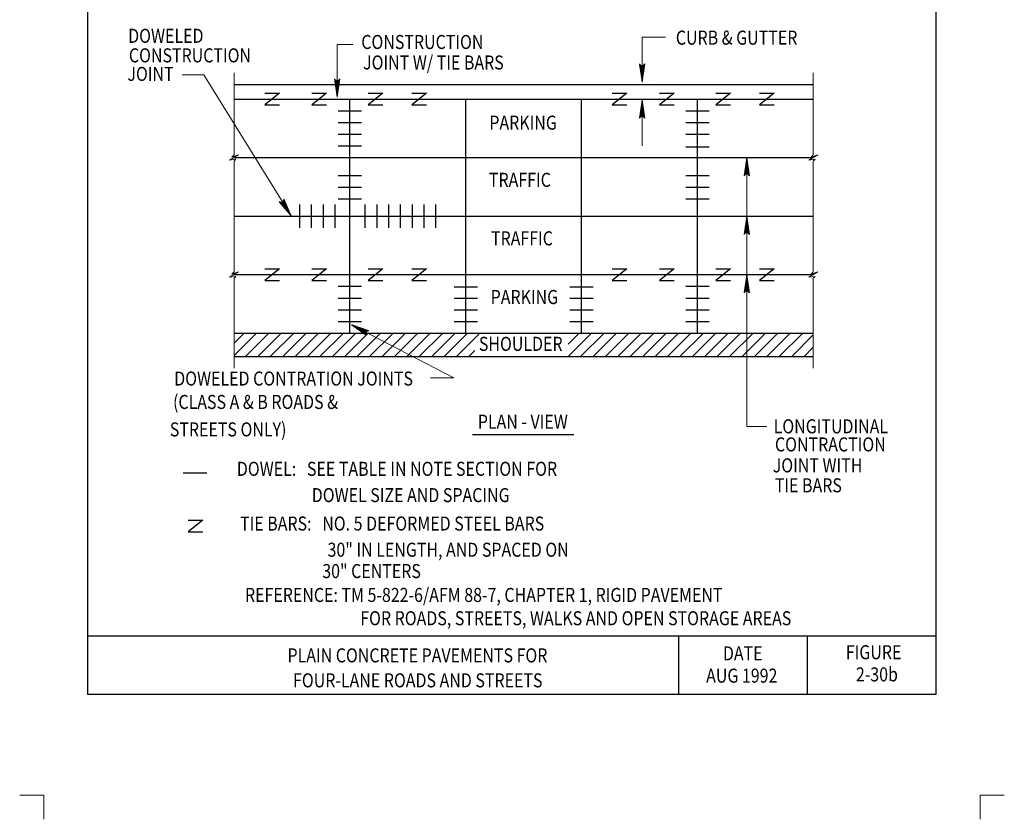
# Model space of a CAD drawing. Units: feet. Extents: x 29.8 to 38.2, y -1.1 to 10.1.
# Drawn here: x 29.8 to 38.2, y -1.1 to 5.7 of the extents above; entities that cross this region are included whole.
import ezdxf
from ezdxf.enums import TextEntityAlignment as Align

# ---------------------------------------------------------------- set-up
doc = ezdxf.new("R2010")
doc.units = ezdxf.units.FT
doc.header["$MEASUREMENT"] = 0
doc.layers.get('DEFPOINTS').update_dxf_attribs({"lineweight": 0})
for name, color, linetype, lineweight in [('_0', 7, 'Continuous', 0), ('BORDER', 7, 'Continuous', 0), ('DIM', 7, 'Continuous', 0), ('HATCH', 7, 'Continuous', 0), ('LEGEND', 7, 'Continuous', 0), ('REF', 7, 'Continuous', 0), ('TEXT', 7, 'Continuous', 0), ('TITLE', 7, 'Continuous', 0)]:
    doc.layers.add(name, color=color, linetype=linetype, lineweight=lineweight)
doc.styles.add('Style-Arial', font='txt')

# ---------------------------------------------------------------- blocks, each defined once
blk = doc.blocks.new('LARROW')
at = {"layer": 'DIM', "color": 7, "linetype": 'Continuous', "lineweight": 13, "flags": 128}
blk.add_lwpolyline([(-0.013031, 0.001885), (0, 0), (-0.013021, -0.001885), (-0.012615, -0.001573), (-0.012042, -0.00101), (-0.01176, -0.00049), (-0.011688, 0), (-0.011792, 0.000552), (-0.012094, 0.001094), (-0.012677, 0.001625), (-0.013031, 0.001885), (-0.000385, 0.000021), (-0.012604, -0.00176), (-0.012229, -0.001479), (-0.011625, -0.000906), (-0.011427, -0.000167), (-0.011562, 0.000573), (-0.011917, 0.001083), (-0.012344, 0.0015), (-0.012635, 0.001729), (-0.001073, 0.000021), (-0.012052, -0.001552), (-0.011667, -0.001302), (-0.011469, -0.000979), (-0.01125, -0.000563), (-0.011135, 0.000021), (-0.011198, 0.0005), (-0.011427, 0.000875), (-0.011896, 0.001177), (-0.012208, 0.001542), (-0.001875, 0.000021), (-0.011448, -0.001323), (-0.011021, -0.000792), (-0.010896, -0.000146), (-0.010958, 0.000573), (-0.011781, 0.001354), (-0.002771, 0.000062), (-0.010896, -0.001073), (-0.010781, -0.000698), (-0.010531, -0.000094), (-0.010688, 0.000552), (-0.011333, 0.001125), (-0.003594, 0.000062), (-0.010604, -0.000833), (-0.010375, -0.000375), (-0.010271, 0.000115), (-0.01076, 0.000875), (-0.004573, 0.000062), (-0.010177, -0.000625), (-0.010021, -0.000281), (-0.009979, 0.000115), (-0.010375, 0.000667), (-0.00574, 0.000062), (-0.009823, -0.000396), (-0.009708, 0.000135), (-0.010083, 0.000458), (-0.006698, 0.000062), (-0.009552, -0.00024), (-0.009615, 0.000271), (-0.007677, 0.000062), (-0.009437, -0.000073), (-0.00949, 0.000083), (-0.008885, 0.000083)], dxfattribs=at)

msp = doc.modelspace()

# ---------------------------------------------------------------- linework, layer by layer
at = {"layer": '_0', "color": 7, "linetype": 'Continuous', "lineweight": 13}
for p, q in [((31.6402, 4.5902), (31.6402, 5.2911)), ((36.5902, 4.5902), (36.5902, 5.2911)), ((31.6789, 4.5888), (31.6014, 4.5434)), ((31.6014, 4.5434), (31.6547, 4.5513)), ((31.6402, 4.5902), (31.6224, 4.5691)), ((31.6224, 4.5691), (31.6789, 4.5888)), ((31.6547, 4.5513), (31.6402, 4.5349)), ((36.6289, 4.5888), (36.5514, 4.5434)), ((36.5514, 4.5434), (36.6047, 4.5513)), ((36.5902, 4.5902), (36.5724, 4.5691)), ((36.5724, 4.5691), (36.6289, 4.5888)), ((36.6047, 4.5513), (36.5902, 4.5349)), ((31.6402, 3.5902), (31.6402, 4.5349)), ((36.5902, 3.5902), (36.5902, 4.5349)), ((31.6789, 3.5888), (31.6014, 3.5434)), ((31.6014, 3.5434), (31.6547, 3.5513)), ((31.6402, 3.5902), (31.6224, 3.5691)), ((31.6224, 3.5691), (31.6789, 3.5888)), ((31.6547, 3.5513), (31.6402, 3.5349)), ((31.6402, 2.7661), (31.6402, 3.5349)), ((36.6289, 3.5888), (36.5514, 3.5434)), ((36.5514, 3.5434), (36.6047, 3.5513)), ((36.5902, 3.5902), (36.5724, 3.5691)), ((36.5724, 3.5691), (36.6289, 3.5888)), ((36.6047, 3.5513), (36.5902, 3.5349)), ((36.5902, 2.7661), (36.5902, 3.5349))]:
    msp.add_line(p, q, dxfattribs=at)
at = {"layer": '_0', "color": 7, "linetype": 'Continuous', "lineweight": 30}
for p, q in [((31.6402, 5.1911), (36.5902, 5.1911)), ((31.6402, 5.0661), (36.5902, 5.0661)), ((32.0276, 5.1161), (31.9026, 5.0161)), ((31.9026, 5.1161), (32.0276, 5.1161)), ((32.3056, 5.1161), (32.4306, 5.1161)), ((32.4306, 5.1161), (32.3056, 5.0161)), ((32.6302, 3.0661), (32.6302, 5.0661)), ((32.7866, 5.1161), (32.9116, 5.1161)), ((32.9116, 5.1161), (32.7866, 5.0161)), ((33.1603, 5.1161), (33.2853, 5.1161)), ((33.2853, 5.1161), (33.1603, 5.0161)), ((33.6202, 3.0661), (33.6202, 5.0661)), ((34.6102, 3.0661), (34.6102, 5.0661)), ((34.8726, 5.1161), (34.9976, 5.1161)), ((34.9976, 5.1161), (34.8726, 5.0161)), ((35.4006, 5.1161), (35.2756, 5.0161)), ((35.2756, 5.1161), (35.4006, 5.1161)), ((35.6002, 3.0661), (35.6002, 5.0661)), ((35.8816, 5.1161), (35.7566, 5.0161)), ((35.7566, 5.1161), (35.8816, 5.1161)), ((36.2553, 5.1161), (36.1303, 5.0161)), ((36.1303, 5.1161), (36.2553, 5.1161)), ((31.9026, 5.0161), (32.0276, 5.0161)), ((32.3056, 5.0161), (32.4306, 5.0161)), ((32.5302, 4.9661), (32.7302, 4.9661)), ((32.7866, 5.0161), (32.9116, 5.0161)), ((33.1603, 5.0161), (33.2853, 5.0161)), ((34.8726, 5.0161), (34.9976, 5.0161)), ((35.2756, 5.0161), (35.4006, 5.0161)), ((35.5002, 4.9661), (35.7002, 4.9661)), ((35.7566, 5.0161), (35.8816, 5.0161)), ((36.1303, 5.0161), (36.2553, 5.0161)), ((32.5302, 4.8661), (32.7302, 4.8661)), ((35.5002, 4.8661), (35.7002, 4.8661)), ((32.5302, 4.7661), (32.7302, 4.7661)), ((35.5002, 4.7661), (35.7002, 4.7661)), ((32.5302, 4.6661), (32.7302, 4.6661)), ((35.5002, 4.6588), (35.7002, 4.6588)), ((31.6402, 4.5661), (36.5902, 4.5661)), ((32.5302, 4.4135), (32.7302, 4.4135)), ((35.5002, 4.4135), (35.7002, 4.4135)), ((32.5302, 4.3135), (32.7302, 4.3135)), ((35.5002, 4.3135), (35.7002, 4.3135)), ((32.5302, 4.2135), (32.7302, 4.2135)), ((35.5002, 4.2135), (35.7002, 4.2135)), ((32.2009, 4.1661), (32.2009, 3.9661)), ((32.3009, 4.1661), (32.3009, 3.9661)), ((32.4009, 4.1661), (32.4009, 3.9661)), ((32.5009, 4.1661), (32.5009, 3.9661)), ((32.7595, 4.1661), (32.7595, 3.9661)), ((32.8595, 4.1661), (32.8595, 3.9661)), ((32.9595, 4.1661), (32.9595, 3.9661)), ((33.0595, 4.1661), (33.0595, 3.9661)), ((33.1621, 4.1661), (33.1621, 3.9661)), ((33.2621, 4.1661), (33.2621, 3.9661)), ((33.3621, 4.1661), (33.3621, 3.9661)), ((31.6402, 4.0661), (36.5902, 4.0661)), ((31.6402, 4.0661), (36.5902, 4.0661)), ((31.6402, 3.5661), (36.5902, 3.5661)), ((32.0276, 3.6161), (31.9026, 3.5161)), ((31.9026, 3.6161), (32.0276, 3.6161)), ((32.3056, 3.6161), (32.4306, 3.6161)), ((32.4306, 3.6161), (32.3056, 3.5161)), ((32.7866, 3.6161), (32.9116, 3.6161)), ((32.9116, 3.6161), (32.7866, 3.5161)), ((33.1603, 3.6161), (33.2853, 3.6161)), ((33.2853, 3.6161), (33.1603, 3.5161)), ((34.8726, 3.6161), (34.9976, 3.6161)), ((34.9976, 3.6161), (34.8726, 3.5161)), ((35.4006, 3.6161), (35.2756, 3.5161)), ((35.2756, 3.6161), (35.4006, 3.6161)), ((35.8816, 3.6161), (35.7566, 3.5161)), ((35.7566, 3.6161), (35.8816, 3.6161)), ((36.2553, 3.6161), (36.1303, 3.5161)), ((36.1303, 3.6161), (36.2553, 3.6161)), ((31.9026, 3.5161), (32.0276, 3.5161)), ((32.3056, 3.5161), (32.4306, 3.5161)), ((32.5302, 3.4661), (32.7302, 3.4661)), ((32.7866, 3.5161), (32.9116, 3.5161)), ((33.1603, 3.5161), (33.2853, 3.5161)), ((33.5202, 3.4615), (33.7202, 3.4615)), ((34.5102, 3.4615), (34.7102, 3.4615)), ((34.8726, 3.5161), (34.9976, 3.5161)), ((35.2756, 3.5161), (35.4006, 3.5161)), ((35.5002, 3.4661), (35.7002, 3.4661)), ((35.7566, 3.5161), (35.8816, 3.5161)), ((36.1303, 3.5161), (36.2553, 3.5161)), ((32.5302, 3.3661), (32.7302, 3.3661)), ((33.5202, 3.3661), (33.7202, 3.3661)), ((34.5102, 3.3661), (34.7102, 3.3661)), ((35.5002, 3.3661), (35.7002, 3.3661)), ((32.5302, 3.2661), (32.7302, 3.2661)), ((33.5202, 3.2661), (33.7202, 3.2661)), ((34.5102, 3.2661), (34.7102, 3.2661)), ((35.5002, 3.2661), (35.7002, 3.2661)), ((32.5302, 3.1661), (32.7302, 3.1661)), ((33.5202, 3.1661), (33.7202, 3.1661)), ((34.5102, 3.1661), (34.7102, 3.1661)), ((35.5002, 3.1661), (35.7002, 3.1661)), ((31.6402, 3.0661), (36.5902, 3.0661)), ((31.6402, 2.8661), (36.5902, 2.8661)), ((31.2068, 1.8725), (31.4068, 1.8725)), ((31.3725, 1.4674), (31.2475, 1.3674)), ((31.2475, 1.4674), (31.3725, 1.4674)), ((31.2475, 1.3674), (31.3725, 1.3674))]:
    msp.add_line(p, q, dxfattribs=at)
msp.add_point((30.3906, -0.02), dxfattribs=at)
at = {"layer": 'BORDER', "color": 7, "linetype": 'Continuous', "lineweight": 30}
for p, q in [((30.3906, -0.02), (30.3906, 9.08)), ((37.6406, -0.02), (37.6406, 9.08)), ((30.3906, 0.48), (37.6406, 0.48)), ((35.4406, -0.02), (35.4406, 0.48)), ((36.5406, -0.02), (36.5406, 0.48)), ((30.3906, -0.02), (37.6406, -0.02))]:
    msp.add_line(p, q, dxfattribs=at)
at = {"layer": 'BORDER', "color": 7, "linetype": 'Continuous', "lineweight": 13}
for p, q in [((30.0156, -0.8819), (29.809, -0.8819)), ((30.0156, -0.8819), (30.0156, -1.0884)), ((38.2221, -0.8819), (38.0156, -0.8819)), ((38.0156, -0.8819), (38.0156, -1.0884))]:
    msp.add_line(p, q, dxfattribs=at)
at = {"layer": 'DEFPOINTS', "color": 7, "linetype": 'Continuous', "lineweight": 30}
for p, q in [((35.127, 5.1949), (35.127, 5.1949)), ((35.184, 5.1949), (35.184, 5.1949)), ((35.184, 5.067), (35.184, 5.067))]:
    msp.add_line(p, q, dxfattribs=at)
at = {"layer": 'DIM', "color": 7, "linetype": 'Continuous', "lineweight": 13}
for p, q in [((35.127, 5.2111), (35.127, 5.5949)), ((35.127, 5.5949), (35.327, 5.5949)), ((35.127, 5.0588), (35.127, 4.667))]:
    msp.add_line(p, q, dxfattribs=at)
at = {"layer": 'DIM', "color": 7, "linetype": 'Continuous', "lineweight": 30}
msp.add_line((33.6781, 2.2011), (34.5442, 2.2011), dxfattribs=at)
at = {"layer": 'HATCH', "color": 7, "linetype": 'Continuous', "lineweight": 30}
for p, q in [((31.6402, 2.8739), (31.8324, 3.0661)), ((31.6402, 2.98), (31.7263, 3.0661)), ((31.7384, 2.8661), (31.9384, 3.0661)), ((31.8445, 2.8661), (32.0445, 3.0661)), ((31.9506, 2.8661), (32.1506, 3.0661)), ((32.0566, 2.8661), (32.2566, 3.0661)), ((32.1627, 2.8661), (32.3627, 3.0661)), ((32.2688, 2.8661), (32.4688, 3.0661)), ((32.3748, 2.8661), (32.5748, 3.0661)), ((32.4809, 2.8661), (32.6809, 3.0661)), ((32.587, 2.8661), (32.787, 3.0661)), ((32.693, 2.8661), (32.893, 3.0661)), ((32.7991, 2.8661), (32.9991, 3.0661)), ((32.9052, 2.8661), (33.1052, 3.0661)), ((33.0112, 2.8661), (33.2112, 3.0661)), ((33.1173, 2.8661), (33.3173, 3.0661)), ((33.2234, 2.8661), (33.4234, 3.0661)), ((33.3294, 2.8661), (33.5294, 3.0661)), ((33.4355, 2.8661), (33.6355, 3.0661)), ((33.5416, 2.8661), (33.7335, 3.0581)), ((34.4968, 2.9729), (34.5901, 3.0661)), ((34.4968, 2.8668), (34.6962, 3.0661)), ((34.6022, 2.8661), (34.8022, 3.0661)), ((34.7083, 2.8661), (34.9083, 3.0661)), ((34.8144, 2.8661), (35.0144, 3.0661)), ((34.9204, 2.8661), (35.1204, 3.0661)), ((35.0265, 2.8661), (35.2265, 3.0661)), ((35.1326, 2.8661), (35.3326, 3.0661)), ((35.2386, 2.8661), (35.4386, 3.0661)), ((35.3447, 2.8661), (35.5447, 3.0661)), ((35.4507, 2.8661), (35.6508, 3.0661)), ((35.5568, 2.8661), (35.7568, 3.0661)), ((35.6629, 2.8661), (35.8629, 3.0661)), ((35.7689, 2.8661), (35.9689, 3.0661)), ((35.875, 2.8661), (36.075, 3.0661)), ((35.9811, 2.8661), (36.1811, 3.0661)), ((36.0871, 2.8661), (36.2871, 3.0661)), ((36.1932, 2.8661), (36.3932, 3.0661)), ((36.2993, 2.8661), (36.4993, 3.0661)), ((36.4053, 2.8661), (36.5902, 3.051)), ((36.5114, 2.8661), (36.5902, 2.9449)), ((33.6476, 2.8661), (33.6987, 2.9172))]:
    msp.add_line(p, q, dxfattribs=at)
at = {"layer": 'TEXT', "color": 7, "linetype": 'Continuous', "lineweight": 13}
for p, q in [((32.5219, 5.0822), (32.5219, 5.5327)), ((32.5219, 5.5327), (32.6559, 5.5327)), ((31.3826, 5.2728), (31.1981, 5.2728)), ((32.1288, 4.0682), (31.3826, 5.2728)), ((36.0216, 4.5661), (36.0216, 4.0661)), ((36.0216, 4.0661), (36.0216, 3.5661)), ((36.0216, 3.5661), (36.0216, 2.2692)), ((32.6446, 3.1382), (33.519, 2.6841)), ((33.519, 2.6841), (33.3178, 2.6841)), ((36.0216, 2.2692), (36.1922, 2.2692))]:
    msp.add_line(p, q, dxfattribs=at)

# ---------------------------------------------------------------- block references
at = {"layer": 'DIM', "color": 7, "linetype": 'Continuous', "lineweight": 13}
for p, xscale, yscale, zscale, rotation in [((35.127, 5.2111), 12, 12, 12, 270), ((32.5219, 5.0822), 12, 12, 12, 270), ((35.127, 5.0588), 12, 12, 12, 90), ((36.0216, 4.5661), 12, 12, 12, 90), ((32.1288, 4.0682), 12.000001, 12.000001, 12.000001, 301.776288), ((36.0216, 4.0661), 12, 12, 12, 90), ((36.0216, 3.5661), 12, 12, 12, 90), ((32.6446, 3.1382), 12, 12, 12, 152.56017)]:
    msp.add_blockref('LARROW', p, dxfattribs=dict(at, xscale=xscale, yscale=yscale, zscale=zscale, rotation=rotation))

# ---------------------------------------------------------------- texts
at = {"layer": 'BORDER', "color": 7, "linetype": 'Continuous', "lineweight": 30, "style": 'Style-Arial', "width": 0.833333}
for s, p in [('DATE', (35.9873, 0.2697)), ('FIGURE', (37.1054, 0.2793)), ('AUG 1992', (35.979, 0.0792)), ('2-30b', (37.1335, 0.09))]:
    msp.add_text(s, height=0.12, dxfattribs=at).set_placement(p, align=Align.CENTER)
at = {"layer": 'LEGEND', "color": 7, "linetype": 'Continuous', "lineweight": 30, "style": 'Style-Arial', "width": 0.833333}
for s, p in [('      DOWEL:   SEE TABLE IN NOTE SECTION FOR ', (32.9564, 1.8465)), ('DOWEL SIZE AND SPACING', (33.15, 1.6218)), ('     TIE BARS:   NO. 5 DEFORMED STEEL BARS', (32.9148, 1.3791)), ('30" IN LENGTH, AND SPACED ON', (33.4701, 1.1551)), ('30" CENTERS', (32.816, 0.9727))]:
    msp.add_text(s, height=0.12, dxfattribs=at).set_placement(p, align=Align.CENTER)
at = {"layer": 'REF', "color": 7, "linetype": 'Continuous', "lineweight": 30, "style": 'Style-Arial', "width": 0.833333}
for s, p in [('REFERENCE: TM 5-822-6/AFM 88-7, CHAPTER 1, RIGID PAVEMENT', (33.7743, 0.7688)), ('FOR ROADS, STREETS, WALKS AND OPEN STORAGE AREAS', (34.5605, 0.5698))]:
    msp.add_text(s, height=0.12, dxfattribs=at).set_placement(p, align=Align.CENTER)
at = {"layer": 'TEXT', "color": 7, "linetype": 'Continuous', "lineweight": 30, "style": 'Style-Arial', "width": 0.833333}
for s, p in [('DOWELED', (31.0577, 5.5466)), ('CURB & GUTTER', (35.9347, 5.5309)), ('CONSTRUCTION', (33.2496, 5.4938)), ('CONSTRUCTION', (31.264, 5.3796)), ('JOINT W/ TIE BARS', (33.3442, 5.3187)), ('JOINT', (30.9268, 5.2214)), ('PARKING', (34.1104, 4.8045)), ('TRAFFIC', (34.0831, 4.3158)), ('TRAFFIC', (34.1006, 3.8161)), ('PARKING', (34.1217, 3.3145)), ('SHOULDER', (34.0902, 2.9144)), ('DOWELED CONTRATION JOINTS', (32.1495, 2.6181)), ('(CLASS A & B ROADS &', (31.8242, 2.4179)), ('PLAN - VIEW', (34.1079, 2.2491)), ('STREETS ONLY)', (31.5901, 2.1833)), ('LONGITUDINAL', (36.7402, 2.2098)), ('CONTRACTION', (36.7359, 2.055)), ('JOINT WITH', (36.6266, 1.8762)), ('TIE BARS', (36.5477, 1.7056))]:
    msp.add_text(s, height=0.12, dxfattribs=at).set_placement(p, align=Align.CENTER)
at = {"layer": 'TITLE', "color": 7, "linetype": 'Continuous', "lineweight": 30, "style": 'Style-Arial', "width": 0.833333}
for s, p in [('PLAIN CONCRETE PAVEMENTS FOR', (33.2077, 0.2524)), ('FOUR-LANE ROADS AND STREETS', (33.2106, 0.039))]:
    msp.add_text(s, height=0.12, dxfattribs=at).set_placement(p, align=Align.CENTER)

doc.saveas('drawing.dxf')
